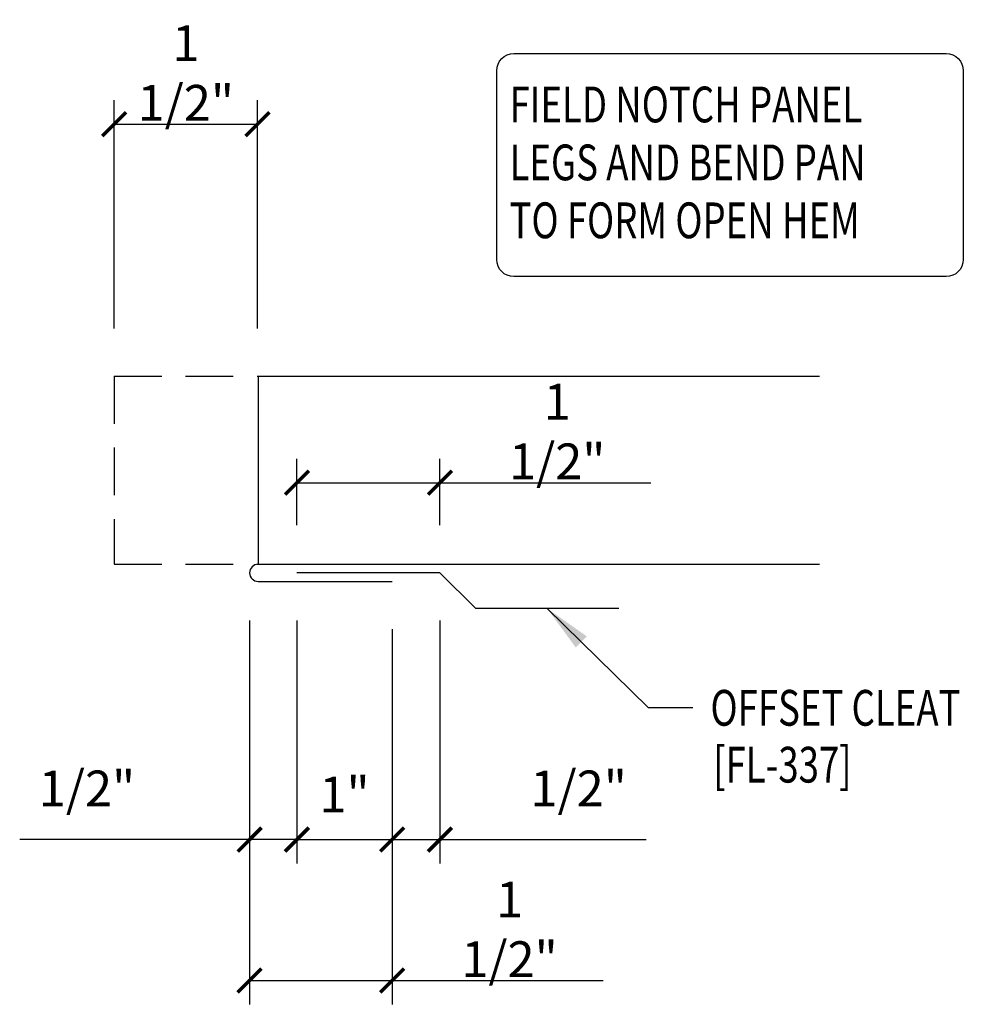
# Model space of a CAD drawing. Units: inches. Extents: x -4.4 to 43, y 15.9 to 49.9.
# Drawn here: x 3.6 to 13.5, y 39.5 to 49.9 of the extents above; entities that cross this region are included whole.
import ezdxf

# ---------------------------------------------------------------- set-up
doc = ezdxf.new("R2010")
doc.units = ezdxf.units.IN
doc.header["$MEASUREMENT"] = 0
doc.linetypes.add('HIDDEN', pattern=[0.375, 0.25, -0.125])
for name, color, linetype in [('DIM', 2, 'Continuous'), ('PANEL', 11, 'Continuous'), ('TEXT', 2, 'Continuous'), ('TRIM', 6, 'Continuous'), ('wood', 3, 'Continuous')]:
    doc.layers.add(name, color=color, linetype=linetype)
doc.styles.add('TEXT', font='SIMPLEX', dxfattribs={"width": 0.75, "height": 6})
doc.styles.add('TEXT1', font='ROMANS.shx', dxfattribs={"width": 0.75, "height": 0.375})
doc.dimstyles.new('DETAIL', dxfattribs={"dimscale": 4, "dimtxt": 0.375, "dimasz": 0.0625, "dimexe": 0.0625, "dimexo": 0.125, "dimgap": 0.0625, "dimtad": 1, "dimdec": 4, "dimzin": 3, "dimdsep": 46, "dimlunit": 4, "dimtxsty": 'TEXT1', "dimblk": 'ARCHTICK', "dimcen": 0.0625, "dimclrd": 7, "dimclre": 7, "dimclrt": 2, "dimadec": 0, "dimazin": 0, "dimtfac": 0.59375, "dimtdec": 4, "dimtmove": 0, "dimatfit": 3, "dimfxl": 0, "dimfrac": 2, "dimtolj": 1, "dimtzin": 3, "dimarcsym": 0})
doc.dimstyles.new('DETAIL$7', dxfattribs={"dimscale": 4, "dimtxt": 6, "dimasz": 0.125, "dimexe": 0.0625, "dimexo": 0.125, "dimgap": 0.0625, "dimtad": 1, "dimdec": 5, "dimzin": 3, "dimdsep": 46, "dimlunit": 4, "dimtxsty": 'TEXT', "dimblk": 'ARCHTICK', "dimcen": 0.0625, "dimclrd": 7, "dimclre": 7, "dimclrt": 2, "dimadec": 0, "dimazin": 0, "dimtfac": 0.666667, "dimtdec": 5, "dimtmove": 0, "dimatfit": 3, "dimfxl": 0, "dimfrac": 2, "dimtolj": 1, "dimtzin": 3, "dimarcsym": 0})

# ---------------------------------------------------------------- blocks, each defined once
blk = doc.blocks.new('_ArchTick')
at = {"color": 0, "linetype": 'ByBlock', "const_width": 0.15}
blk.add_lwpolyline([(-0.5, -0.5), (0.5, 0.5)], dxfattribs=at)
blk = doc.blocks.new('*D19')
at = {"layer": 'DEFPOINTS', "color": 0}
for p in [(6.074, 48.77), (4.569, 46.129), (6.074, 46.129)]:
    blk.add_point(p, dxfattribs=at)
at = {"layer": 'DIM', "color": 7, "lineweight": -2}
for p, q in [((4.569, 46.629), (4.569, 49.02)), ((6.074, 46.629), (6.074, 49.02)), ((4.569, 48.77), (6.074, 48.77))]:
    blk.add_line(p, q, dxfattribs=at)
at = {"layer": 'DIM', "color": 7, "lineweight": -2, "xscale": 0.25, "yscale": 0.25, "zscale": 0.25, "rotation": 180}
blk.add_blockref('_ArchTick', (4.569, 48.77), dxfattribs=at)
at = {"layer": 'DIM', "color": 7, "lineweight": -2, "xscale": 0.25, "yscale": 0.25, "zscale": 0.25}
blk.add_blockref('_ArchTick', (6.074, 48.77), dxfattribs=at)
at = {"layer": 'DIM', "color": 2, "insert": (5.321, 49.306), "char_height": 0.375, "attachment_point": 5, "style": 'TEXT1'}
blk.add_mtext('\\A1;1 1/2"', dxfattribs=at)
blk = doc.blocks.new('*D20')
at = {"layer": 'DEFPOINTS', "color": 0}
for p in [(6.486, 44.068), (5.99, 44.067), (6.486, 41.271)]:
    blk.add_point(p, dxfattribs=at)
at = {"layer": 'DIM', "color": 7, "lineweight": -2}
for p, q in [((5.99, 43.567), (5.99, 41.021)), ((6.486, 43.568), (6.486, 41.021)), ((5.99, 41.271), (3.58, 41.271)), ((6.486, 41.271), (5.99, 41.271)), ((6.486, 41.271), (6.736, 41.271))]:
    blk.add_line(p, q, dxfattribs=at)
at = {"layer": 'DIM', "color": 7, "lineweight": -2, "xscale": 0.25, "yscale": 0.25, "zscale": 0.25}
blk.add_blockref('_ArchTick', (5.99, 41.271), dxfattribs=at)
at = {"layer": 'DIM', "color": 7, "lineweight": -2, "xscale": 0.25, "yscale": 0.25, "zscale": 0.25, "rotation": 180}
blk.add_blockref('_ArchTick', (6.486, 41.271), dxfattribs=at)
at = {"layer": 'DIM', "color": 2, "insert": (4.285, 41.807), "char_height": 0.375, "attachment_point": 5, "style": 'TEXT1'}
blk.add_mtext('\\A1;1/2"', dxfattribs=at)
blk = doc.blocks.new('A$C310C4779')
at = {"layer": 'TRIM'}
for p, q in [((0.01, 0.005), (-1.49, 0.005)), ((0.385, -0.37), (0.01, 0.005)), ((1.885, -0.37), (0.385, -0.37))]:
    blk.add_line(p, q, dxfattribs=at)
blk = doc.blocks.new('*D21')
at = {"layer": 'DEFPOINTS', "color": 0}
for p in [(6.486, 44.068), (7.485, 43.976), (7.485, 41.271)]:
    blk.add_point(p, dxfattribs=at)
at = {"layer": 'DIM', "color": 7, "lineweight": -2}
for p, q in [((6.486, 43.568), (6.486, 41.021)), ((7.485, 43.476), (7.485, 41.021)), ((6.486, 41.271), (7.485, 41.271))]:
    blk.add_line(p, q, dxfattribs=at)
at = {"layer": 'DIM', "color": 7, "lineweight": -2, "xscale": 0.25, "yscale": 0.25, "zscale": 0.25, "rotation": 180}
blk.add_blockref('_ArchTick', (6.486, 41.271), dxfattribs=at)
at = {"layer": 'DIM', "color": 7, "lineweight": -2, "xscale": 0.25, "yscale": 0.25, "zscale": 0.25}
blk.add_blockref('_ArchTick', (7.485, 41.271), dxfattribs=at)
at = {"layer": 'DIM', "color": 2, "insert": (6.985, 41.744), "char_height": 0.375, "attachment_point": 5, "style": 'TEXT1'}
blk.add_mtext('\\A1;1"', dxfattribs=at)
blk = doc.blocks.new('*D22')
at = {"layer": 'DEFPOINTS', "color": 0}
for p in [(5.99, 44.067), (7.485, 43.976), (7.485, 39.794)]:
    blk.add_point(p, dxfattribs=at)
at = {"layer": 'DIM', "color": 7, "lineweight": -2}
for p, q in [((5.99, 43.567), (5.99, 39.544)), ((7.485, 43.476), (7.485, 39.544)), ((5.99, 39.794), (7.485, 39.794)), ((7.485, 39.794), (9.695, 39.794))]:
    blk.add_line(p, q, dxfattribs=at)
at = {"layer": 'DIM', "color": 7, "lineweight": -2, "xscale": 0.25, "yscale": 0.25, "zscale": 0.25, "rotation": 180}
blk.add_blockref('_ArchTick', (5.99, 39.794), dxfattribs=at)
at = {"layer": 'DIM', "color": 7, "lineweight": -2, "xscale": 0.25, "yscale": 0.25, "zscale": 0.25}
blk.add_blockref('_ArchTick', (7.485, 39.794), dxfattribs=at)
at = {"layer": 'DIM', "color": 2, "insert": (8.715, 40.33), "char_height": 0.375, "attachment_point": 5, "style": 'TEXT1'}
blk.add_mtext('\\A1;1 1/2"', dxfattribs=at)
blk = doc.blocks.new('*D23')
at = {"layer": 'DEFPOINTS', "color": 0}
for p in [(7.986, 45.012), (6.486, 44.068), (7.986, 44.068)]:
    blk.add_point(p, dxfattribs=at)
at = {"layer": 'DIM', "color": 7, "lineweight": -2}
for p, q in [((6.486, 44.568), (6.486, 45.262)), ((7.986, 44.568), (7.986, 45.262)), ((6.486, 45.012), (7.986, 45.012)), ((7.986, 45.012), (10.195, 45.012))]:
    blk.add_line(p, q, dxfattribs=at)
at = {"layer": 'DIM', "color": 7, "lineweight": -2, "xscale": 0.25, "yscale": 0.25, "zscale": 0.25, "rotation": 180}
blk.add_blockref('_ArchTick', (6.486, 45.012), dxfattribs=at)
at = {"layer": 'DIM', "color": 7, "lineweight": -2, "xscale": 0.25, "yscale": 0.25, "zscale": 0.25}
blk.add_blockref('_ArchTick', (7.986, 45.012), dxfattribs=at)
at = {"layer": 'DIM', "color": 2, "insert": (9.215, 45.548), "char_height": 0.375, "attachment_point": 5, "style": 'TEXT1'}
blk.add_mtext('\\A1;1 1/2"', dxfattribs=at)
blk = doc.blocks.new('*D24')
at = {"layer": 'DEFPOINTS', "color": 0}
for p in [(7.485, 43.976), (7.985, 44.067), (7.485, 41.271)]:
    blk.add_point(p, dxfattribs=at)
at = {"layer": 'DIM', "color": 7, "lineweight": -2}
for p, q in [((7.985, 43.567), (7.985, 41.021)), ((7.485, 43.476), (7.485, 41.021)), ((7.485, 41.271), (7.985, 41.271)), ((7.985, 41.271), (10.146, 41.271))]:
    blk.add_line(p, q, dxfattribs=at)
at = {"layer": 'DIM', "color": 7, "lineweight": -2, "xscale": 0.25, "yscale": 0.25, "zscale": 0.25, "rotation": 180}
blk.add_blockref('_ArchTick', (7.485, 41.271), dxfattribs=at)
at = {"layer": 'DIM', "color": 7, "lineweight": -2, "xscale": 0.25, "yscale": 0.25, "zscale": 0.25}
blk.add_blockref('_ArchTick', (7.985, 41.271), dxfattribs=at)
at = {"layer": 'DIM', "color": 2, "insert": (9.44, 41.807), "char_height": 0.375, "attachment_point": 5, "style": 'TEXT1'}
blk.add_mtext('\\A1;1/2"', dxfattribs=at)

msp = doc.modelspace()

# ---------------------------------------------------------------- linework, layer by layer
at = {"layer": 'PANEL', "color": 11, "linetype": 'HIDDEN', "ltscale": 2}
for p, q in [((4.56862, 46.12949, 0), (6.08056, 46.12949, 0)), ((4.56862, 46.12949, 0), (4.56862, 44.15716, 0)), ((4.56862, 44.15716, 0), (6.08056, 44.15716, 0))]:
    msp.add_line(p, q, dxfattribs=at)
at = {"layer": 'PANEL', "color": 11}
for p, q in [((6.07364, 46.12949, 0), (11.96582, 46.12949, 0)), ((6.08056, 46.12949, 0), (6.08056, 44.15716, 0)), ((6.08056, 44.15716, 0), (11.96582, 44.15716, 0)), ((6.08056, 43.97647, 0), (7.48501, 43.97647, 0))]:
    msp.add_line(p, q, dxfattribs=at)
msp.add_arc((6.08056, 44.06681, 0), 0.09034, 90, 270, dxfattribs=at)
at = {"layer": 'TEXT', "elevation": 0}
msp.add_lwpolyline([(8.58016, 47.35181), (8.58016, 49.33, -0.41421356), (8.76016, 49.51), (13.29241, 49.51, -0.41421356), (13.47241, 49.33), (13.47241, 47.35181, -0.41421356), (13.29241, 47.17181), (8.76016, 47.17181, -0.41421356)], format="xyb", close=True, dxfattribs=at)

# ---------------------------------------------------------------- block references
at = {"layer": 'wood'}
msp.add_blockref('A$C310C4779', (7.9752, 44.06273, 0), dxfattribs=at)

# ---------------------------------------------------------------- texts
at = {"layer": 'TEXT', "style": 'TEXT1', "width": 0.75}
for s, p in [('FIELD NOTCH PANEL', (8.71503, 48.7886, 0)), ('LEGS AND BEND PAN', (8.71503, 48.18146, 0)), ('TO FORM OPEN HEM', (8.71503, 47.57431, 0)), ('OFFSET CLEAT', (10.8219, 42.46458, 0)), ('[FL-337]', (10.84993, 41.86856, 0))]:
    msp.add_text(s, height=0.375, dxfattribs=at).set_placement(p)

# ---------------------------------------------------------------- dimensions: what is measured, and where the dimension line sits
at = {"layer": 'DIM'}
for base, p1, p2, picture, middle in [((6.07364, 48.76989, 0), (4.56862, 46.12949, 0), (6.07364, 46.12949, 0), '*D19', (5.32113, 48.76989, 0)), ((6.48557, 41.271071, 0), (5.990216, 44.066813, 0), (6.48557, 44.068078, 0), '*D20', (4.284859, 41.271071, 0))]:
    dim = msp.add_linear_dim(base=base, p1=p1, p2=p2, dimstyle='DETAIL', dxfattribs=at)
    dim.commit()
    dim.dimension.update_dxf_attribs({"geometry": picture, "text_midpoint": middle, "dimtype": 160})
for base, p1, p2, picture, middle in [((7.98557, 45.01234, 0), (6.48557, 44.06808, 0), (7.98557, 44.06808, 0), '*D23', (9.21548, 45.54805, 0)), ((7.48501, 41.27107, 0), (6.48557, 44.06808, 0), (7.48501, 43.97647, 0), '*D21', (6.98529, 41.74429, 0)), ((7.48501, 39.79444, 0), (5.99022, 44.06681, 0), (7.48501, 43.97647, 0), '*D22', (8.71492, 40.33016, 0))]:
    dim = msp.add_linear_dim(base=base, p1=p1, p2=p2, dimstyle='DETAIL', dxfattribs=at)
    dim.commit()
    dim.dimension.update_dxf_attribs({"geometry": picture, "text_midpoint": middle})
dim = msp.add_linear_dim(base=(7.48501, 41.27107, 0), p1=(7.98501, 44.06681, 0), p2=(7.48501, 43.97647, 0), angle=180, dimstyle='DETAIL', dxfattribs=at)
dim.commit()
dim.dimension.update_dxf_attribs({"geometry": '*D24', "text_midpoint": (9.44037, 41.27107, 0), "dimtype": 160})

# ---------------------------------------------------------------- leaders
at = {"layer": 'TEXT'}
msp.add_leader([(9.11057, 43.69308, 0), (10.16781, 42.65447, 0), (10.63801, 42.65447, 0)], dimstyle='DETAIL$7', dxfattribs=at)

doc.saveas('drawing.dxf')
